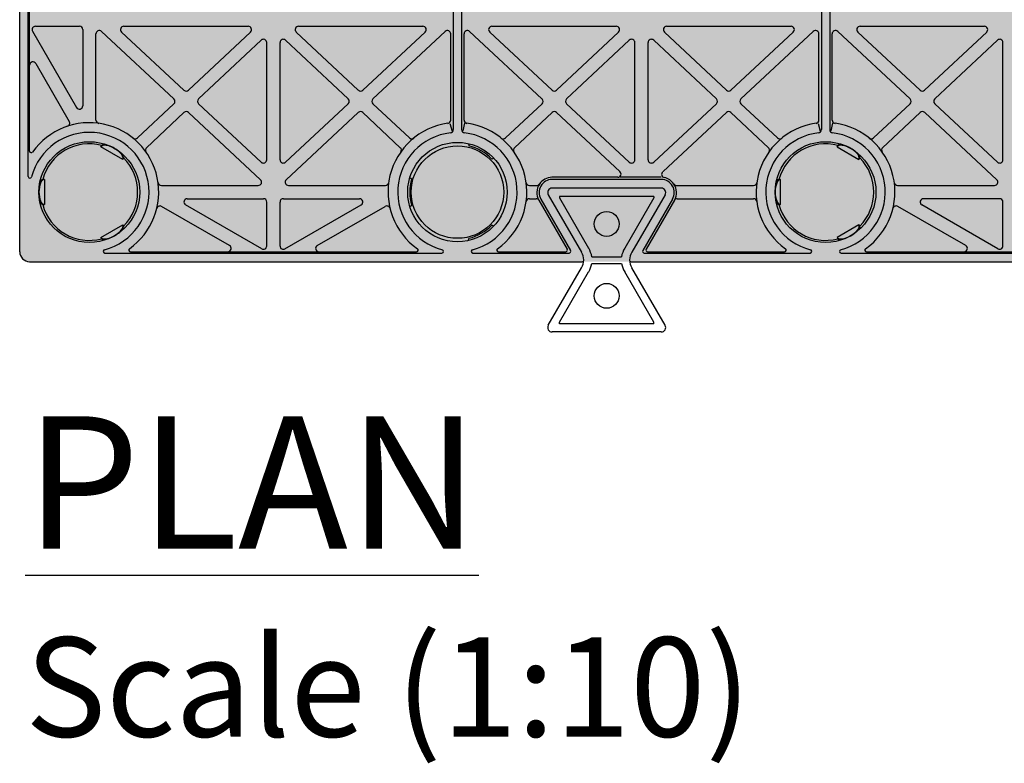
# Model space of a CAD drawing. Units: millimetres. Extents: x 1144 to 44628, y 3208 to 34185.
# Drawn here: x 13961 to 14258, y 33011 to 33235 of the extents above; entities that cross this region are included whole.
import ezdxf

# ---------------------------------------------------------------- set-up
doc = ezdxf.new("R2010")
doc.units = ezdxf.units.MM
doc.header["$LTSCALE"] = 50
doc.layers.add('Frame', color=7, linetype='Continuous')
doc.styles.add('POLYPIPE', font='ARIALN.TTF', dxfattribs={"width": 0.91})

# ---------------------------------------------------------------- blocks, each defined once
blk = doc.blocks.new('yjrerg')
h = blk.add_hatch()
h.set_pattern_fill('HONEY', color=105, scale=2)
h.set_pattern_definition([(0, (-595379.5133, -158579.178), (9.525, 5.49926129), [6.35, -12.7]), (120, (-595379.5133, -158579.178), (-9.52499998, 5.499261326), [6.35, -12.7]), (60, (-595379.5133, -158579.178), (2e-08, 10.998522616), [-12.7, 6.35])])
h.paths.add_polyline_path([(1066.39, 9931.27, 0.414214), (1063.39, 9934.27), (361.39, 9934.27, 0.414214), (358.39, 9931.27), (358.39, 9583.27, 0.414214), (361.39, 9580.27), (1063.39, 9580.27, 0.414214), (1066.39, 9583.27)])
for p, q in [((358.39, 9583.27), (358.39, 9749.91)), ((360.99, 9605.94), (360.99, 9700.59)), ((361.39, 9613.64), (361.39, 9692.9)), ((489.14, 9686.4), (489.14, 9620.14)), ((491.64, 9686.4), (491.64, 9620.14)), ((600.14, 9686.4), (600.14, 9620.14)), ((602.64, 9686.4), (602.64, 9620.14)), ((362.26, 9649.77), (375.53, 9626.78)), ((363.12, 9651.27), (376.39, 9651.27)), ((377.39, 9650.27), (377.39, 9627.28)), ((404.89, 9629.36), (383.07, 9649.7)), ((389.8, 9651.27), (427.3, 9651.27)), ((442.48, 9651.27), (479.99, 9651.27)), ((464.89, 9629.36), (486.71, 9649.7)), ((515.89, 9629.36), (494.07, 9649.7)), ((500.8, 9651.27), (538.3, 9651.27)), ((553.48, 9651.27), (590.99, 9651.27)), ((575.89, 9629.36), (597.71, 9649.7)), ((626.89, 9629.36), (605.07, 9649.7)), ((611.8, 9651.27), (649.3, 9651.27)), ((381.39, 9622.99), (381.39, 9648.97)), ((407.92, 9632.01), (389.12, 9649.54)), ((409.28, 9632.01), (427.99, 9649.54)), ((412.32, 9629.37), (431.21, 9647.08)), ((457.47, 9629.37), (438.58, 9647.08)), ((460.5, 9632.01), (441.8, 9649.54)), ((461.87, 9632.01), (480.67, 9649.54)), ((488.39, 9622.99), (488.39, 9648.97)), ((492.39, 9622.99), (492.39, 9648.97)), ((518.92, 9632.01), (500.12, 9649.54)), ((520.28, 9632.01), (538.99, 9649.54)), ((523.32, 9629.37), (542.21, 9647.08)), ((568.47, 9629.37), (549.58, 9647.08)), ((571.5, 9632.01), (552.8, 9649.54)), ((572.87, 9632.01), (591.67, 9649.54)), ((599.39, 9622.99), (599.39, 9648.97)), ((603.39, 9622.99), (603.39, 9648.97)), ((629.92, 9632.01), (611.12, 9649.54)), ((631.28, 9632.01), (649.99, 9649.54)), ((634.32, 9629.37), (653.21, 9647.08)), ((432.89, 9611.03), (432.89, 9646.35)), ((436.89, 9611.03), (436.89, 9646.35)), ((543.89, 9611.03), (543.89, 9646.35)), ((547.89, 9611.03), (547.89, 9646.35)), ((654.89, 9611.03), (654.89, 9646.35)), ((363.26, 9640.03), (373.34, 9622.58)), ((393.88, 9617.58), (404.9, 9627.9)), ((431.21, 9610.3), (412.32, 9627.91)), ((438.57, 9610.3), (457.47, 9627.91)), ((475.91, 9617.58), (464.89, 9627.9)), ((504.88, 9617.58), (515.9, 9627.9)), ((542.21, 9610.3), (523.32, 9627.91)), ((549.57, 9610.3), (568.47, 9627.91)), ((586.91, 9617.58), (575.89, 9627.9)), ((615.88, 9617.58), (626.9, 9627.9)), ((653.21, 9610.3), (634.32, 9627.91)), ((396.61, 9614.66), (407.93, 9625.26)), ((431.03, 9605), (409.29, 9625.26)), ((438.75, 9605), (460.49, 9625.26)), ((473.17, 9614.66), (461.86, 9625.26)), ((507.61, 9614.66), (518.93, 9625.26)), ((539.34, 9607.51), (520.29, 9625.26)), ((552.44, 9607.51), (571.49, 9625.26)), ((584.17, 9614.66), (572.86, 9625.26)), ((618.61, 9614.66), (629.93, 9625.26)), ((653.03, 9605), (631.29, 9625.26)), ((488.13, 9621.98), (488.81, 9619.65)), ((492.51, 9622.03), (491.97, 9619.7)), ((599.13, 9621.98), (599.81, 9619.65)), ((603.51, 9622.03), (602.97, 9619.7)), ((382.89, 9614.92), (383.14, 9615.35)), ((389.47, 9611.12), (382.89, 9614.92)), ((493.77, 9615.88), (493.83, 9615.22)), ((604.89, 9614.92), (605.14, 9615.35)), ((604.89, 9614.92), (611.47, 9611.12)), ((389.47, 9611.12), (389.72, 9611.55)), ((501.36, 9611.5), (500.76, 9611.22)), ((611.47, 9611.12), (611.72, 9611.55)), ((476.05, 9605.65), (476.59, 9605.27)), ((538.72, 9605.72), (518.92, 9605.72)), ((551.81, 9605.72), (539.5, 9605.72)), ((365.82, 9605.07), (365.32, 9605.07)), ((365.82, 9605.07), (365.82, 9597.47)), ((401.12, 9603.27), (430.35, 9603.27)), ((439.43, 9603.27), (468.67, 9603.27)), ((512.12, 9603.27), (514.31, 9603.27)), ((551.86, 9605.07), (518.92, 9605.07)), ((551.86, 9602.47), (518.92, 9602.47)), ((551.86, 9602.47), (518.92, 9602.47)), ((556.48, 9603.27), (579.67, 9603.27)), ((587.82, 9605.07), (587.32, 9605.07)), ((587.82, 9597.47), (587.82, 9605.07)), ((623.12, 9603.27), (652.35, 9603.27)), ((408.91, 9599.27), (431.89, 9599.27)), ((437.89, 9599.27), (460.88, 9599.27)), ((512.12, 9599.27), (514.12, 9599.27)), ((517.78, 9600.45), (527.8, 9583.1)), ((517.78, 9600.45), (527.8, 9583.1)), ((549.59, 9599.97), (521.2, 9599.97)), ((521.2, 9599.53), (529.96, 9584.35)), ((549.59, 9599.53), (540.82, 9584.35)), ((553.01, 9600.45), (542.99, 9583.1)), ((553.01, 9600.45), (542.99, 9583.1)), ((556.66, 9599.27), (579.67, 9599.27)), ((653.89, 9599.27), (630.91, 9599.27)), ((365.82, 9597.47), (365.32, 9597.47)), ((421.66, 9585.13), (401.2, 9596.95)), ((431.39, 9584.13), (408.41, 9597.4)), ((432.89, 9585), (432.89, 9598.27)), ((436.89, 9585), (436.89, 9598.27)), ((438.39, 9584.13), (461.38, 9597.4)), ((448.13, 9585.13), (468.59, 9596.95)), ((476.05, 9596.89), (476.59, 9597.27)), ((514.96, 9598.82), (523.5, 9584.02)), ((515.53, 9599.15), (524.5, 9583.62)), ((555.26, 9599.15), (546.29, 9583.62)), ((555.83, 9598.82), (547.28, 9584.02)), ((587.82, 9597.47), (587.32, 9597.47)), ((643.66, 9585.13), (623.2, 9596.95)), ((653.39, 9584.13), (630.41, 9597.4)), ((654.89, 9585), (654.89, 9598.27)), ((382.89, 9587.61), (389.47, 9591.41)), ((389.47, 9591.41), (389.72, 9590.98)), ((501.36, 9591.03), (500.76, 9591.31)), ((611.47, 9591.41), (604.89, 9587.61)), ((611.47, 9591.41), (611.72, 9590.98)), ((382.89, 9587.61), (383.14, 9587.18)), ((604.89, 9587.61), (605.14, 9587.18)), ((493.77, 9586.65), (493.83, 9587.31)), ((384.07, 9582.87), (485.72, 9582.87)), ((391.76, 9583.27), (478.03, 9583.27)), ((495.07, 9582.87), (524.06, 9582.87)), ((502.76, 9583.27), (523.07, 9583.27)), ((546.72, 9582.87), (596.72, 9582.87)), ((547.71, 9583.27), (589.03, 9583.27)), ((606.07, 9582.87), (707.72, 9582.87)), ((613.76, 9583.27), (700.03, 9583.27)), ((361.39, 9580.27), (528.03, 9580.27)), ((517.78, 9561.08), (527.8, 9578.44)), ((542.75, 9580.27), (882.03, 9580.27)), ((553.01, 9561.08), (542.99, 9578.44)), ((521.2, 9562), (529.96, 9577.19)), ((549.59, 9562), (540.82, 9577.19)), ((549.59, 9561.57), (521.2, 9561.57)), ((551.86, 9559.07), (518.92, 9559.07))]:
    blk.add_line(p, q)
for points in [[(521.2, 9599.97), (521.2, 9599.53)], [(549.59, 9599.97), (549.59, 9599.53)], [(530.93, 9581.72), (539.86, 9581.72)], [(530.91, 9579.72), (539.88, 9579.72)], [(521.2, 9561.57), (521.2, 9562)], [(549.59, 9561.57), (549.59, 9562)]]:
    blk.add_lwpolyline(points)
for centre, radius in [((379.39, 9601.27), 15.2), ((490.39, 9601.27), 15), ((490.39, 9601.27), 13.95), ((601.39, 9601.27), 15.2), ((535.39, 9591.66), 3.75), ((535.39, 9569.97), 3.75)]:
    blk.add_circle(centre, radius)
for centre, radius, start, end in [((363.12, 9650.27), 1, 90, 209.9977), ((376.39, 9650.27), 1, 0, 90), ((382.39, 9648.97), 1, 47.0146, 180), ((389.8, 9650.27), 1, 90, 227.0146), ((427.3, 9650.27), 1, 313.1352, 90), ((442.48, 9650.27), 1, 90, 226.8648), ((479.99, 9650.27), 1, 312.9854, 90), ((487.39, 9648.97), 1, 0, 132.9854), ((493.39, 9648.97), 1, 47.0146, 180), ((500.8, 9650.27), 1, 90, 227.0146), ((538.3, 9650.27), 1, 313.1352, 90), ((553.48, 9650.27), 1, 90, 226.8648), ((590.99, 9650.27), 1, 312.9854, 90), ((598.39, 9648.97), 1, 0, 132.9854), ((604.39, 9648.97), 1, 47.0146, 180), ((611.8, 9650.27), 1, 90, 227.0146), ((649.3, 9650.27), 1, 313.1352, 90), ((431.89, 9646.35), 1, 0, 133.1352), ((437.89, 9646.35), 1, 46.8648, 180), ((542.89, 9646.35), 1, 0, 133.1352), ((548.89, 9646.35), 1, 46.8648, 180), ((653.89, 9646.35), 1, 0, 133.1352), ((362.39, 9639.54), 1, 29.9977, 180), ((408.6, 9632.74), 1, 227.0146, 313.1352), ((461.19, 9632.74), 1, 226.8648, 312.9854), ((519.6, 9632.74), 1, 227.0146, 313.1352), ((572.19, 9632.74), 1, 226.8648, 312.9854), ((630.6, 9632.74), 1, 227.0146, 313.1352), ((404.21, 9628.63), 1, 313.1352, 47.0146), ((413, 9628.64), 1, 133.1352, 227.0146), ((456.79, 9628.64), 1, 312.9854, 46.8648), ((465.57, 9628.63), 1, 132.9854, 226.8648), ((515.21, 9628.63), 1, 313.1352, 47.0146), ((524, 9628.64), 1, 133.1352, 227.0146), ((567.79, 9628.64), 1, 312.9854, 46.8648), ((576.57, 9628.63), 1, 132.9854, 226.8648), ((626.21, 9628.63), 1, 313.1352, 47.0146), ((635, 9628.64), 1, 133.1352, 227.0146), ((376.39, 9627.28), 1, 209.9977, 0), ((382.39, 9622.99), 1, 180, 262.1369), ((408.61, 9624.53), 1, 47.0146, 133.1352), ((461.17, 9624.53), 1, 46.8648, 132.9854), ((487.39, 9622.99), 1, 277.8631, 0), ((493.39, 9622.99), 1, 180, 262.1369), ((519.61, 9624.53), 1, 47.0146, 133.1352), ((572.17, 9624.53), 1, 46.8648, 132.9854), ((598.39, 9622.99), 1, 277.8631, 0), ((604.39, 9622.99), 1, 180, 262.1369), ((630.61, 9624.53), 1, 47.0146, 133.1352), ((379.39, 9601.27), 20.93, 305.2486, 144.7514), ((372.47, 9622.08), 1, 288.3976, 29.9977), ((490.39, 9601.27), 20.93, 97.8631, 234.7514), ((488.14, 9620.14), 1, 276.8007, 0), ((492.64, 9620.14), 1, 180, 263.1993), ((490.39, 9601.27), 20.93, 305.2486, 82.1369), ((601.39, 9601.27), 20.93, 97.8631, 234.7514), ((599.14, 9620.14), 1, 276.8007, 0), ((603.64, 9620.14), 1, 180, 263.1993), ((601.39, 9601.27), 20.93, 305.2486, 82.1369), ((379.39, 9601.27), 18, 284.6424, 165.3576), ((393.19, 9618.31), 1, 230.9983, 313.1352), ((490.39, 9601.27), 18, 96.8007, 255.3576), ((476.59, 9618.31), 1, 226.8648, 309.0017), ((490.39, 9601.27), 18, 284.6424, 83.1993), ((504.19, 9618.31), 1, 230.9983, 313.1352), ((601.39, 9601.27), 18, 96.8007, 255.3576), ((587.59, 9618.31), 1, 226.8648, 309.0017), ((601.39, 9601.27), 18, 284.6424, 83.1993), ((615.19, 9618.31), 1, 230.9983, 313.1352), ((379.39, 9601.27), 14.57, 75.1128, 164.8872), ((397.3, 9613.93), 1, 133.1352, 215.2721), ((472.49, 9613.93), 1, 324.7279, 46.8648), ((490.39, 9601.27), 14.37, 43.8394, 76.1606), ((508.3, 9613.93), 1, 133.1352, 215.2721), ((583.49, 9613.93), 1, 324.7279, 46.8648), ((601.39, 9601.27), 14.57, 75.1128, 164.8872), ((619.3, 9613.93), 1, 133.1352, 215.2721), ((361.89, 9613.64), 0.5, 180, 324.7514), ((379.39, 9601.27), 14.57, 315.1128, 44.8872), ((601.39, 9601.27), 14.57, 315.1128, 44.8872), ((431.89, 9611.03), 1, 227.0146, 0), ((437.89, 9611.03), 1, 180, 312.9854), ((542.89, 9611.03), 1, 227.0146, 0), ((548.89, 9611.03), 1, 180, 312.9854), ((653.89, 9611.03), 1, 227.0146, 0), ((361.49, 9605.94), 0.5, 180, 345.3576), ((490.39, 9601.27), 14.37, 163.8394, 196.1606), ((518.94, 9601.12), 4.6, 90.5, 145.8496), ((538.72, 9606.72), 1, 270, 47.0265), ((552.95, 9606.61), 1, 132.9854, 258.6286), ((551.85, 9601.12), 4.6, 34.1504, 78.6286), ((401.12, 9604.27), 1, 187.8631, 270), ((430.35, 9604.27), 1, 270, 47.0146), ((439.43, 9604.27), 1, 132.9854, 270), ((468.67, 9604.27), 1, 270, 352.1369), ((512.12, 9604.27), 1, 187.8631, 270), ((514.31, 9604.27), 1, 270, 325.8496), ((518.94, 9601.12), 4.6, 145.8496, 210), ((518.94, 9601.12), 3.94, 90.5, 210), ((518.94, 9601.12), 1.34, 90.5, 210), ((518.94, 9601.12), 1.34, 90.5, 210), ((551.85, 9601.12), 1.34, 330, 89.5), ((551.85, 9601.12), 1.34, 330, 89.5), ((551.85, 9601.12), 3.94, 330, 89.5), ((556.48, 9604.27), 1, 214.1504, 270), ((551.85, 9601.12), 4.6, 330, 34.1504), ((579.67, 9604.27), 1, 270, 352.1369), ((623.12, 9604.27), 1, 187.8631, 270), ((652.35, 9604.27), 1, 270, 47.0146), ((408.91, 9598.27), 1, 90, 240.0023), ((431.89, 9598.27), 1, 0, 90), ((437.89, 9598.27), 1, 90, 180), ((460.88, 9598.27), 1, 299.9977, 90), ((512.12, 9598.27), 1, 90, 172.1369), ((514.12, 9598.27), 1, 30.6679, 90), ((556.66, 9598.27), 1, 90, 149.3321), ((579.67, 9598.27), 1, 7.8631, 90), ((630.91, 9598.27), 1, 90, 240.0023), ((653.89, 9598.27), 1, 0, 90), ((379.39, 9601.27), 14.57, 195.1128, 284.8872), ((400.7, 9596.08), 1, 60.0023, 166.3149), ((469.09, 9596.08), 1, 13.6851, 119.9977), ((601.39, 9601.27), 14.57, 195.1128, 284.8872), ((622.7, 9596.08), 1, 60.0023, 166.3149), ((490.39, 9601.27), 14.37, 283.8394, 316.1606), ((421.16, 9584.27), 1, 270, 60.0023), ((431.89, 9585), 1, 240.0023, 0), ((437.89, 9585), 1, 180, 299.9977), ((448.63, 9584.27), 1, 119.9977, 270), ((522.9, 9580.27), 8.16, 10.2481, 30), ((547.89, 9580.27), 8.16, 150, 169.7519), ((643.16, 9584.27), 1, 270, 60.0023), ((653.89, 9585), 1, 240.0023, 0), ((361.39, 9583.27), 3, 180, 270), ((384.07, 9583.37), 0.5, 104.6424, 270), ((391.76, 9583.77), 0.5, 125.2486, 270), ((478.03, 9583.77), 0.5, 270, 54.7514), ((485.72, 9583.37), 0.5, 270, 75.3576), ((495.07, 9583.37), 0.5, 104.6424, 270), ((502.76, 9583.77), 0.5, 125.2486, 270), ((523.07, 9583.77), 0.5, 270, 30), ((524.06, 9583.37), 0.5, 270, 30), ((522.9, 9580.27), 5.66, 5.5619, 30), ((522.9, 9580.27), 5.66, 5.5619, 30), ((547.89, 9580.27), 5.66, 150, 174.4381), ((547.89, 9580.27), 5.66, 150, 174.4381), ((546.72, 9583.37), 0.5, 150, 270), ((547.71, 9583.77), 0.5, 150, 270), ((589.03, 9583.77), 0.5, 270, 54.7514), ((596.72, 9583.37), 0.5, 270, 75.3576), ((606.07, 9583.37), 0.5, 104.6424, 270), ((613.76, 9583.77), 0.5, 125.2486, 270), ((522.9, 9581.27), 5.66, 330, 354.4381), ((528.03, 9580.77), 0.5, 270, 5.5619), ((528.03, 9580.77), 0.5, 354.4381, 5.5619), ((522.9, 9581.27), 8.16, 330, 349.0595), ((547.89, 9581.27), 8.16, 190.9405, 210), ((542.75, 9580.77), 0.5, 174.4381, 270), ((542.75, 9580.77), 0.5, 174.4381, 185.5619), ((547.89, 9581.27), 5.66, 185.5619, 210), ((518.94, 9560.41), 1.34, 150, 269.5), ((551.85, 9560.41), 1.34, 270.5, 30)]:
    blk.add_arc(centre, radius, start, end)
for centre, major_axis, ratio, start_param, end_param in [((386.18, 9613.02), (3.29, -1.9), 0.42783, 0, 3.141593), ((386.43, 9613.45), (3.29, -1.9), 0.29715, 0, 3.141593), ((608.18, 9613.02), (3.29, -1.9), 0.42783, 0, 3.141593), ((608.43, 9613.45), (3.29, -1.9), 0.29715, 0, 3.141593), ((365.32, 9601.27), (0, 3.8), 0.29715, 0, 3.141593), ((365.82, 9601.27), (0, 3.8), 0.42783, 0, 3.141592), ((587.32, 9601.27), (0, 3.8), 0.29715, 0, 3.141593), ((587.82, 9601.27), (0, 3.8), 0.42783, 0, 3.141592), ((386.18, 9589.51), (3.29, 1.9), 0.42783, 3.141593, 6.283185), ((386.43, 9589.08), (3.29, 1.9), 0.29715, -3.141593, 0), ((608.18, 9589.51), (3.29, 1.9), 0.42783, 3.141593, 6.283185), ((608.43, 9589.08), (3.29, 1.9), 0.29715, -3.141593, 0)]:
    blk.add_ellipse(centre, major_axis=major_axis, ratio=ratio, start_param=start_param, end_param=end_param)
at = {"layer": 'Frame', "insert": (360.03, 9533.66), "char_height": 40, "width": 623.0027, "attachment_point": 1, "style": 'POLYPIPE'}
blk.add_mtext('{\\fArial Narrow|b1|i0|c0|p34;\\LPLAN\\P\\fArial Narrow|b0|i0|c0|p34;\\H0.75x;\\lScale (1:10)}', dxfattribs=at)

msp = doc.modelspace()

# ---------------------------------------------------------------- block references
msp.add_blockref('yjrerg', (13602.52, 23581.86))

doc.saveas('drawing.dxf')
